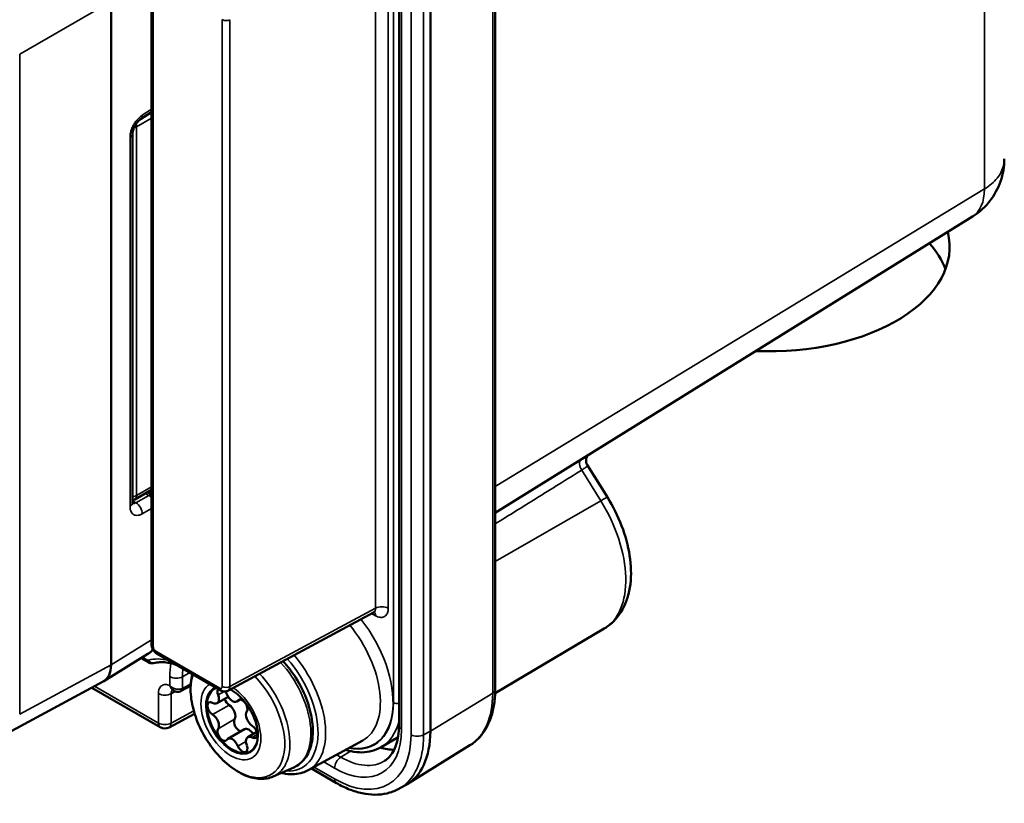
# Model space of a CAD drawing. Units: millimetres. Extents: x 613 to 2822, y 1290 to 2610.
# Drawn here: x 2363 to 2417, y 1643 to 1686 of the extents above; entities that cross this region are included whole.
import ezdxf

# ---------------------------------------------------------------- set-up
doc = ezdxf.new("R2010")
doc.units = ezdxf.units.MM
doc.layers.add('Sichtbar (ISO)', color=7, linetype='Continuous', lineweight=50)
doc.layers.add('Sichtbar schmal (ISO)', color=7, linetype='Continuous', lineweight=35)

msp = doc.modelspace()

# ---------------------------------------------------------------- linework, layer by layer
at = {"layer": 'Sichtbar (ISO)'}
for p, q in [((2388.962, 1698.169), (2388.962, 1649.179)), ((2383.637, 1696.175), (2383.637, 1647.186)), ((2385.373, 1646.88), (2385.373, 1695.87)), ((2369.937, 1688.62), (2369.937, 1651.685)), ((2367.695, 1650.554), (2367.695, 1687.297)), ((2369.323, 1680.769), (2369.937, 1681.161)), ((2368.883, 1679.973), (2368.883, 1659.533)), ((2415.385, 1675.379), (2388.962, 1658.973)), ((2395.179, 1659.834), (2394.063, 1661.631)), ((2369.006, 1659.715), (2369.937, 1660.253)), ((2369.718, 1660.127), (2369.937, 1660.001)), ((2374.161, 1649.12), (2382.233, 1653.46)), ((2394.994, 1652.562), (2388.959, 1648.992)), ((2369.738, 1651.158), (2367.298, 1649.649)), ((2369.744, 1650.701), (2369.359, 1650.923)), ((2370.228, 1651.181), (2373.771, 1649.135)), ((2367.263, 1649.629), (2362.192, 1646.902)), ((2370.421, 1647.101), (2366.63, 1649.289)), ((2372.1, 1649.39), (2371.579, 1649.11)), ((2371.148, 1649.13), (2371.128, 1649.142)), ((2374.18, 1648.789), (2373.56, 1648.431)), ((2374.849, 1648.637), (2374.662, 1648.529)), ((2372.319, 1647.852), (2370.908, 1647.093)), ((2375.082, 1646.987), (2374.162, 1646.456)), ((2375.767, 1646.844), (2375.265, 1646.555)), ((2383.587, 1646.554), (2382.652, 1646.001)), ((2378.613, 1644.716), (2381.629, 1646.373)), ((2387.564, 1646.1), (2384.086, 1643.941)), ((2376.678, 1644.376), (2377.809, 1644.877)), ((2378.784, 1644.81), (2380.173, 1644.009)), ((2383.596, 1643.673), (2383.966, 1643.871))]:
    msp.add_line(p, q, dxfattribs=at)
for centre, start, end in [((2368.756, 1660.149), 284.8185, 300), ((2370.671, 1647.534), 240, 298.2683)]:
    msp.add_arc(centre, 0.5, start, end, dxfattribs=at)
for centre, major_axis, ratio, start_param, end_param in [((2368.383, 1679.973), (0.5, 0), 0.57735, 0, 0.000023), ((2404.123, 1673.696), (10, 0), 0.57735, 4.640013, 6.42826), ((2404.123, 1671.246), (10, 0), 0.57735, 0.213756, 0.477697), ((2368.712, 1652.875), (1.013, -1.724), 0.577339, 0.013087, 0.013103), ((2366.28, 1651.372), (1, -1.733), 0.577174, 6.265737, 7.068431), ((2374.412, 1647.493), (-1, 1.732), 0.57735, 6.175492, 10.198351), ((2371.437, 1649.374), (0.142, -0.264), 0.577174, 6.283102, 6.283207), ((2373.31, 1648.864), (0.25, -0.433), 0.57735, 5.507534, 7.582436), ((2373.864, 1648.905), (-0.2, 0.346), 0.57735, 0.215888, 1.29925), ((2373.864, 1648.905), (-0.2, 0.346), 0.57735, 4.460336, 4.883936), ((2374.412, 1648.962), (0.25, -0.433), 0.57735, 4.460336, 6.535238), ((2373.921, 1649.558), (0.242, -0.437), 0.577287, 6.276175, 6.276208), ((2374.412, 1647.493), (-1, 1.732), 0.57735, 5.509612, 5.583516), ((2374.96, 1648.272), (0.2, -0.346), 0.57735, 0.271546, 3.393646), ((2373.316, 1648.126), (-0.2, 0.346), 0.57735, 5.507534, 8.629633), ((2374.236, 1648.656), (0.2, -0.346), 0.57735, 4.347954, 5.488041), ((2374.229, 1647.925), (0.25, -0.433), 0.57735, 0.271546, 2.346448), ((2373.31, 1647.394), (0.25, -0.433), 0.57735, 0.271546, 2.346448), ((2375.515, 1647.591), (-0.25, 0.433), 0.57735, 0.271546, 2.346448), ((2374.784, 1647.244), (-0.2, 0.346), 0.57735, 0.271546, 2.762243), ((2375.332, 1646.554), (-0.25, 0.433), 0.57735, 4.780738, 6.283185), ((2375.508, 1646.86), (0.2, -0.346), 0.57735, 5.507534, 8.629633), ((2373.864, 1646.713), (-0.2, 0.346), 0.57735, 0.271546, 3.393646), ((2374.412, 1646.023), (-0.25, 0.433), 0.57735, 4.460336, 6.535238), ((2375.515, 1646.122), (-0.25, 0.433), 0.57735, 5.507534, 7.582436), ((2380.776, 1649.534), (3.25, -5.629), 0.57735, 6.264668, 7.068583), ((2374.96, 1646.08), (0.2, -0.346), 0.57735, 4.460336, 7.582436), ((2381.837, 1650.146), (2.35, -4.07), 0.57735, 5.729431, 5.977786)]:
    msp.add_ellipse(centre, major_axis=major_axis, ratio=ratio, start_param=start_param, end_param=end_param, dxfattribs=at)
for points, knots in [([(2369.323, 1680.769), (2369.299, 1680.754), (2369.271, 1680.732), (2369.213, 1680.68), (2369.182, 1680.649), (2369.119, 1680.575), (2369.087, 1680.531), (2369.027, 1680.437), (2368.998, 1680.384), (2368.95, 1680.279), (2368.93, 1680.224), (2368.901, 1680.124), (2368.892, 1680.076), (2368.885, 1680.012), (2368.883, 1679.991), (2368.883, 1679.973)], [0, 0, 0, 0, 0.0146379, 0.0146379, 0.0296308, 0.0296308, 0.0460704, 0.0460704, 0.0635289, 0.0635289, 0.0813328, 0.0813328, 0.0986072, 0.0986072, 0.1082661, 0.1082661, 0.1082661, 0.1082661]), ([(2417.154, 1678.588), (2417.154, 1678.161), (2417.082, 1677.728), (2416.807, 1676.939), (2416.606, 1676.57), (2416.109, 1675.935), (2415.809, 1675.658), (2415.447, 1675.418), (2415.416, 1675.399), (2415.385, 1675.379)], [0.0000087, 0.0000087, 0.0000087, 0.0000087, 0.1285934, 0.1285934, 0.2514506, 0.2514506, 0.3711151, 0.3711151, 0.3821253, 0.3821253, 0.3821253, 0.3821253]), ([(2394.081, 1662.151), (2394.077, 1662.146), (2394.073, 1662.14), (2394.057, 1662.117), (2394.045, 1662.097), (2394.022, 1662.047), (2394.011, 1662.015), (2393.994, 1661.941), (2393.99, 1661.896), (2393.996, 1661.8), (2394.008, 1661.748), (2394.038, 1661.676), (2394.05, 1661.652), (2394.063, 1661.631)], [0.10652036, 0.10652036, 0.10652036, 0.10652036, 0.11031965, 0.11031965, 0.1198896, 0.1198896, 0.13135888, 0.13135888, 0.14595806, 0.14595806, 0.16279294, 0.16279294, 0.17126487, 0.17126487, 0.17126487, 0.17126487]), ([(2395.179, 1659.834), (2395.491, 1659.332), (2395.757, 1658.798), (2396.174, 1657.711), (2396.325, 1657.158), (2396.492, 1656.071), (2396.509, 1655.537), (2396.385, 1654.523), (2396.244, 1654.041), (2395.791, 1653.234), (2395.497, 1652.899), (2395.09, 1652.621), (2395.042, 1652.591), (2394.994, 1652.562)], [5.442117, 5.442117, 5.442117, 5.442117, 5.766176, 5.766176, 6.090235, 6.090235, 6.414294, 6.414294, 6.738353, 6.738353, 7.025457, 7.025457, 7.062413, 7.062413, 7.062413, 7.062413]), ([(2368.883, 1659.533), (2368.883, 1659.505), (2368.886, 1659.484), (2368.891, 1659.461), (2368.893, 1659.456), (2368.893, 1659.456)], [0, 0, 0, 0, 0.01467029, 0.01467029, 0.02704764, 0.02704764, 0.02704764, 0.02704764]), ([(2382.299, 1653.478), (2382.299, 1653.478), (2382.299, 1653.478), (2382.298, 1653.478), (2382.289, 1653.479), (2382.265, 1653.474), (2382.249, 1653.469), (2382.233, 1653.46)], [0.02687433, 0.02687433, 0.02687433, 0.02687433, 0.0283489, 0.0283489, 0.04314437, 0.04314437, 0.05857043, 0.05857043, 0.05857043, 0.05857043]), ([(2370.228, 1651.181), (2370.182, 1651.208), (2370.139, 1651.243), (2370.064, 1651.324), (2370.031, 1651.371), (2369.979, 1651.47), (2369.96, 1651.522), (2369.941, 1651.612), (2369.937, 1651.649), (2369.937, 1651.685)], [0.00000136, 0.00000136, 0.00000136, 0.00000136, 0.01672174, 0.01672174, 0.03356967, 0.03356967, 0.05009448, 0.05009448, 0.06152035, 0.06152035, 0.06152035, 0.06152035]), ([(2370.012, 1651.407), (2369.972, 1651.355), (2369.927, 1651.306), (2369.835, 1651.224), (2369.788, 1651.189), (2369.738, 1651.158)], [0.10749966, 0.10749966, 0.10749966, 0.10749966, 0.13151908, 0.13151908, 0.15293516, 0.15293516, 0.15293516, 0.15293516]), ([(2370.049, 1650.653), (2370.009, 1650.643), (2369.966, 1650.64), (2369.883, 1650.646), (2369.842, 1650.657), (2369.783, 1650.68), (2369.763, 1650.69), (2369.744, 1650.701)], [0, 0, 0, 0, 0.01292237, 0.01292237, 0.02592807, 0.02592807, 0.03279425, 0.03279425, 0.03279425, 0.03279425]), ([(2371.319, 1650.551), (2371.262, 1650.571), (2371.205, 1650.589), (2371.013, 1650.643), (2370.88, 1650.67), (2370.624, 1650.703), (2370.501, 1650.707), (2370.267, 1650.696), (2370.155, 1650.679), (2370.049, 1650.653)], [1.768429, 1.768429, 1.768429, 1.768429, 1.8194933, 1.8194933, 1.9438418, 1.9438418, 2.0681903, 2.0681903, 2.1925387, 2.1925387, 2.1925387, 2.1925387]), ([(2377.212, 1650.76), (2377.471, 1650.481), (2377.712, 1650.168), (2378.15, 1649.476), (2378.343, 1649.095), (2378.644, 1648.322), (2378.753, 1647.929), (2378.872, 1647.167), (2378.882, 1646.798), (2378.795, 1646.121), (2378.699, 1645.812), (2378.404, 1645.308), (2378.213, 1645.108), (2377.928, 1644.934), (2377.869, 1644.903), (2377.809, 1644.877)], [1.976123, 1.976123, 1.976123, 1.976123, 2.285735, 2.285735, 2.615608, 2.615608, 2.946055, 2.946055, 3.278547, 3.278547, 3.608915, 3.608915, 3.913903, 3.913903, 3.988894, 3.988894, 3.988894, 3.988894]), ([(2376.678, 1644.376), (2376.459, 1644.279), (2376.216, 1644.236), (2375.691, 1644.251), (2375.407, 1644.318), (2374.82, 1644.564), (2374.518, 1644.75), (2373.937, 1645.217), (2373.658, 1645.499), (2373.155, 1646.129), (2372.929, 1646.475), (2372.551, 1647.199), (2372.398, 1647.577), (2372.18, 1648.328), (2372.115, 1648.703), (2372.084, 1649.409), (2372.118, 1649.742), (2372.204, 1650.04)], [3.988894, 3.988894, 3.988894, 3.988894, 4.26861, 4.26861, 4.575849, 4.575849, 4.906546, 4.906546, 5.23949, 5.23949, 5.570312, 5.570312, 5.900547, 5.900547, 6.232216, 6.232216, 6.561181, 6.561181, 6.561181, 6.561181]), ([(2371.128, 1649.142), (2371.104, 1649.155), (2371.085, 1649.163), (2371.063, 1649.171), (2371.058, 1649.171), (2371.058, 1649.171)], [0, 0, 0, 0, 0.01460406, 0.01460406, 0.0270112, 0.0270112, 0.0270112, 0.0270112]), ([(2371.579, 1649.11), (2371.541, 1649.089), (2371.498, 1649.075), (2371.413, 1649.061), (2371.369, 1649.061), (2371.282, 1649.073), (2371.237, 1649.087), (2371.18, 1649.113), (2371.164, 1649.121), (2371.148, 1649.13)], [0, 0, 0, 0, 0.01336395, 0.01336395, 0.02629697, 0.02629697, 0.04023642, 0.04023642, 0.04564724, 0.04564724, 0.04564724, 0.04564724]), ([(2374.161, 1649.12), (2374.126, 1649.101), (2374.086, 1649.087), (2374.006, 1649.074), (2373.965, 1649.074), (2373.883, 1649.087), (2373.842, 1649.1), (2373.792, 1649.123), (2373.782, 1649.129), (2373.771, 1649.135)], [0, 0, 0, 0, 0.0126151, 0.0126151, 0.02517678, 0.02517678, 0.03845217, 0.03845217, 0.04220629, 0.04220629, 0.04220629, 0.04220629]), ([(2374.379, 1649.145), (2374.514, 1649.067), (2374.653, 1648.963), (2374.926, 1648.71), (2375.059, 1648.561), (2375.304, 1648.229), (2375.415, 1648.047), (2375.6, 1647.672), (2375.675, 1647.479), (2375.781, 1647.104), (2375.813, 1646.922), (2375.825, 1646.715), (2375.827, 1646.676), (2375.827, 1646.638)], [1.570798, 1.570798, 1.570798, 1.570798, 1.865258, 1.865258, 2.164092, 2.164092, 2.466437, 2.466437, 2.769225, 2.769225, 3.069227, 3.069227, 3.141591, 3.141591, 3.141591, 3.141591]), ([(2387.564, 1646.1), (2387.749, 1646.215), (2387.918, 1646.354), (2388.22, 1646.675), (2388.352, 1646.856), (2388.577, 1647.25), (2388.67, 1647.463), (2388.817, 1647.915), (2388.872, 1648.154), (2388.944, 1648.653), (2388.962, 1648.912), (2388.962, 1649.179)], [5.5163045, 5.5163045, 5.5163045, 5.5163045, 5.6696806, 5.6696806, 5.8230568, 5.8230568, 5.976433, 5.976433, 6.1298091, 6.1298091, 6.2831853, 6.2831853, 6.2831853, 6.2831853]), ([(2382.834, 1645.235), (2382.928, 1645.293), (2383.015, 1645.364), (2383.176, 1645.536), (2383.25, 1645.636), (2383.382, 1645.868), (2383.44, 1645.999), (2383.536, 1646.292), (2383.573, 1646.453), (2383.624, 1646.801), (2383.637, 1646.988), (2383.637, 1647.186)], [5.5163044, 5.5163044, 5.5163044, 5.5163044, 5.6696806, 5.6696806, 5.8230568, 5.8230568, 5.9764329, 5.9764329, 6.1298091, 6.1298091, 6.2831853, 6.2831853, 6.2831853, 6.2831853]), ([(2382.652, 1646.001), (2382.495, 1645.908), (2382.324, 1645.836), (2381.966, 1645.739), (2381.779, 1645.714), (2381.393, 1645.708), (2381.195, 1645.727), (2380.888, 1645.788), (2380.781, 1645.815), (2380.673, 1645.848)], [0.7792273, 0.7792273, 0.7792273, 0.7792273, 0.9375411, 0.9375411, 1.0958549, 1.0958549, 1.2541687, 1.2541687, 1.3384491, 1.3384491, 1.3384491, 1.3384491]), ([(2377.126, 1644.574), (2377.201, 1644.556), (2377.276, 1644.54), (2377.687, 1644.473), (2378.017, 1644.491), (2378.42, 1644.622), (2378.519, 1644.665), (2378.613, 1644.716)], [4.9872003, 4.9872003, 4.9872003, 4.9872003, 5.05752, 5.05752, 5.3760123, 5.3760123, 5.4854442, 5.4854442, 5.4854442, 5.4854442]), ([(2380.173, 1644.009), (2380.408, 1643.873), (2380.646, 1643.756), (2381.122, 1643.566), (2381.361, 1643.493), (2381.834, 1643.393), (2382.069, 1643.366), (2382.531, 1643.364), (2382.757, 1643.388), (2383.192, 1643.491), (2383.401, 1643.569), (2383.596, 1643.673)], [4.712389, 4.712389, 4.712389, 4.712389, 4.8657651, 4.8657651, 5.0191413, 5.0191413, 5.1725175, 5.1725175, 5.3258937, 5.3258937, 5.4792698, 5.4792698, 5.4792698, 5.4792698])]:
    msp.add_open_spline(points, degree=3, knots=knots, dxfattribs=at)
msp.add_open_spline([(2394.063, 1661.631), (2394.063, 1661.631), (2394.063, 1661.631), (2394.063, 1661.631)], degree=3, dxfattribs=at)
at = {"layer": 'Sichtbar schmal (ISO)'}
for p, q in [((2416.055, 1708.802), (2416.055, 1676.911)), ((2388.825, 1697.97), (2388.825, 1648.981)), ((2383.331, 1648.468), (2383.331, 1695.824)), ((2383.783, 1695.971), (2383.783, 1646.981)), ((2384.303, 1646.682), (2384.303, 1695.672)), ((2385, 1646.676), (2385, 1695.666)), ((2382.339, 1653.69), (2382.339, 1690.945)), ((2383.04, 1653.687), (2383.04, 1690.941)), ((2370.025, 1688.498), (2370.025, 1651.563)), ((2362.634, 1684.375), (2367.695, 1687.297)), ((2373.85, 1649.354), (2373.85, 1686.289)), ((2374.271, 1649.352), (2374.271, 1686.287)), ((2362.634, 1647.833), (2362.634, 1684.375)), ((2369.414, 1680.99), (2369.937, 1681.324)), ((2369.937, 1680.835), (2369.109, 1680.357)), ((2369.109, 1659.944), (2369.109, 1680.357)), ((2368.743, 1679.773), (2368.743, 1659.332)), ((2388.962, 1660.428), (2416.055, 1676.911)), ((2394.807, 1659.647), (2393.755, 1661.341)), ((2369.109, 1659.944), (2369.937, 1660.422)), ((2368.883, 1659.638), (2369.066, 1659.533)), ((2369.785, 1659.933), (2369.066, 1659.533)), ((2369.584, 1660.049), (2369.785, 1659.933)), ((2388.962, 1656.277), (2394.807, 1659.647)), ((2369.937, 1659.209), (2369.414, 1658.917)), ((2374.271, 1649.352), (2382.339, 1653.69)), ((2382.122, 1653.4), (2382.333, 1653.279)), ((2369.937, 1651.941), (2367.695, 1650.554)), ((2369.682, 1650.838), (2369.443, 1650.976)), ((2370.166, 1651.318), (2373.709, 1649.273)), ((2367.695, 1650.554), (2362.634, 1647.833)), ((2370.945, 1649.411), (2370.945, 1649.903)), ((2371.646, 1649.9), (2372.053, 1650.127)), ((2371.646, 1649.25), (2371.646, 1649.9)), ((2370.317, 1647.329), (2366.782, 1649.37)), ((2372.107, 1649.498), (2371.646, 1649.25)), ((2370.317, 1648.963), (2370.317, 1647.329)), ((2371.018, 1648.959), (2371.251, 1649.084)), ((2371.018, 1648.959), (2371.018, 1647.326)), ((2371.469, 1649.201), (2371.469, 1649.201)), ((2373.618, 1648.887), (2373.948, 1649.077)), ((2388.825, 1648.981), (2385.373, 1646.88)), ((2373.314, 1647.801), (2374.233, 1648.331)), ((2374.717, 1648.579), (2374.817, 1648.637)), ((2372.275, 1648.002), (2371.018, 1647.326)), ((2373.618, 1647.016), (2374.537, 1647.547)), ((2375.511, 1646.532), (2375.791, 1646.694)), ((2385.373, 1646.88), (2385, 1646.676)), ((2374.717, 1646.055), (2375.161, 1646.312)), ((2380.414, 1645.444), (2380.182, 1645.578)), ((2380.957, 1645.774), (2380.414, 1645.444)), ((2378.934, 1644.893), (2380.069, 1644.238)), ((2380.069, 1644.837), (2379.467, 1645.185))]:
    msp.add_line(p, q, dxfattribs=at)
for centre, major_axis, ratio, start_param, end_param in [((2374.063, 1686.411), (0.3, 0), 0.57735, 3.927003, 5.480334), ((2369.054, 1681.19), (0.269, -0.421), 0.566835, 0.000004, 0.759411), ((2368.756, 1680.561), (-0.5, 0), 0.57735, 1.989777, 2.356194), ((2368.756, 1680.561), (0.25, -0.433), 0.57735, 0.785398, 1.168393), ((2368.383, 1679.973), (0.5, 0), 0.57735, 5.51524, 6.283185), ((2413.66, 1678.294), (1.693, -2.933), 0.57735, 0.018517, 0.785398), ((2393.993, 1661.511), (-0.264, 0.425), 0.585451, 0.098394, 1.60747), ((2368.756, 1660.149), (0.5, 0), 0.57735, 4.97102, 5.497787), ((2368.756, 1660.149), (0.25, -0.433), 0.57735, 0, 0.785398), ((2369.773, 1659.518), (0.25, 0.433), 0.57735, 0.303538, 0.750492), ((2369.773, 1659.518), (-0.243, 0.437), 0.607127, 5.068281, 5.506684), ((2394.33, 1659.307), (0.849, 0.528), 0.045431, 0, 0.945859), ((2392.026, 1657.662), (2.95, -5.11), 0.57735, 0.006171, 1.626467), ((2368.383, 1659.533), (0.5, 0), 0.57735, 5.515213, 6.283165), ((2369.078, 1659.948), (-0.237, -0.44), 0.556781, 0.169178, 0.734151), ((2369.054, 1659.118), (0.243, -0.437), 0.607127, 0.794904, 2.365091), ((2381.979, 1653.891), (0.263, -0.426), 0.576482, 6.248354, 7.051063), ((2382.686, 1653.483), (-0.5, 0), 0.57735, 3.926991, 5.480334), ((2379.716, 1650.555), (2.539, -4.398), 0.57735, 5.827334, 8.109107), ((2381.979, 1653.075), (0.25, 0.433), 0.57735, 5.497786, 6.102899), ((2379.368, 1650.354), (2.289, -3.965), 0.57735, 6.270842, 8.14254), ((2368.712, 1652.875), (1.013, -1.724), 0.577339, 0.013104, 0.334629), ((2370.237, 1651.685), (-0.3, 0), 0.57735, 6.283177, 7.068572), ((2370.166, 1651.481), (0.1, -0.173), 0.57735, 3.926963, 5.497815), ((2371.938, 1646.064), (-2.639, 4.57), 0.57735, 5.7871, 6.11953), ((2370.378, 1651.44), (-0.15, -0.26), 0.57735, 5.497787, 6.283185), ((2376.18, 1648.513), (2.103, -3.642), 0.57735, 5.907605, 8.198885), ((2376.389, 1648.634), (2.253, -3.902), 0.57735, 6.270842, 8.172051), ((2369.894, 1650.961), (-0.15, -0.26), 0.57735, 5.497787, 6.283133), ((2369.976, 1650.944), (0.073, -0.291), 0.805587, 4.938858, 6.283208), ((2374.766, 1647.697), (-2.702, 4.68), 0.57735, 0.609354, 0.785398), ((2375.113, 1647.897), (-2.452, 4.247), 0.57735, 0.669573, 0.785398), ((2375.95, 1648.38), (1.986, -3.439), 0.57735, 6.221282, 8.22348), ((2371.298, 1650.107), (0.5, 0), 0.57735, 3.926991, 5.480334), ((2374.711, 1647.665), (1.839, -3.186), 0.57735, 3.613038, 8.26909), ((2374.881, 1647.763), (1.92, -3.325), 0.57735, 6.221282, 8.248135), ((2371.261, 1649.416), (-0.187, -0.234), 0.249964, 0.15898, 0.976028), ((2371.437, 1649.374), (0.142, -0.264), 0.577174, 0.000023, 0.802656), ((2374.326, 1647.443), (-1.174, 2.033), 0.57735, 6.271063, 7.068583), ((2374.379, 1647.474), (-1.023, 1.773), 0.57735, 6.167366, 8.63938), ((2373.709, 1649.436), (0.1, -0.173), 0.57735, 5.497759, 7.068612), ((2373.921, 1649.395), (-0.15, -0.26), 0.57735, 5.497795, 6.283085), ((2374.063, 1649.477), (0.3, 0), 0.57735, 3.926991, 5.480334), ((2373.921, 1649.558), (0.242, -0.437), 0.577287, 6.276207, 7.078929), ((2374.326, 1647.443), (1.174, -2.033), 0.57735, 0.785398, 2.277721), ((2370.671, 1649.167), (-0.5, 0), 0.57735, 0.785398, 2.338741), ((2371.378, 1648.758), (0.263, -0.426), 0.576474, 3.26365, 3.909455), ((2371.378, 1649.575), (-0.25, -0.433), 0.57735, 6.094333, 6.283173), ((2374.379, 1647.474), (-1.023, 1.773), 0.57735, 5.497787, 5.556616), ((2384.321, 1651.581), (3.184, -5.515), 0.57735, 0.018517, 0.785398), ((2388.462, 1649.179), (0.5, 0), 0.57735, 5.523967, 6.283185), ((2374.326, 1647.443), (-1.174, 2.033), 0.57735, 0.785398, 2.356194), ((2379.716, 1650.555), (2.556, -4.427), 0.57735, 5.813702, 7.068583), ((2383.543, 1648.59), (0.3, 0), 0.57735, 3.926991, 5.03182), ((2370.671, 1647.534), (-0.5, 0), 0.57735, 0.785398, 2.338741), ((2370.671, 1647.534), (-0.25, -0.433), 0.57735, 5.497787, 6.283185), ((2370.671, 1647.534), (0.237, -0.44), 0.577174, 0, 0.802694), ((2379.93, 1650.678), (2.706, -4.687), 0.57735, 0.006171, 0.53456), ((2384.137, 1647.186), (-0.5, 0), 0.57735, 0, 0.785397), ((2374.379, 1647.474), (1.023, -1.773), 0.57735, 5.497787, 7.068583), ((2380.069, 1649.126), (2.626, -4.549), 0.57735, 5.497787, 7.068583), ((2380.069, 1649.126), (2.993, -5.185), 0.57735, 5.497787, 7.068583), ((2380.414, 1649.325), (3.243, -5.618), 0.57735, 6.264668, 7.068583), ((2384.656, 1646.886), (0.5, 0), 0.57735, 3.92699, 5.471607), ((2374.326, 1647.443), (1.174, -2.033), 0.57735, 5.497787, 7.068583), ((2380.423, 1645.041), (0.25, 0.433), 0.57735, 0.811578, 2.356193), ((2380.414, 1649.325), (2.376, -4.116), 0.57735, 5.497787, 6.301703), ((2380.423, 1644.442), (-0.25, -0.433), 0.57735, 5.497787, 6.283185)]:
    msp.add_ellipse(centre, major_axis=major_axis, ratio=ratio, start_param=start_param, end_param=end_param, dxfattribs=at)
for points in [[(2369.414, 1680.99), (2369.362, 1680.957), (2369.262, 1680.88), (2369.118, 1680.729), (2368.991, 1680.554), (2368.884, 1680.36), (2368.804, 1680.159), (2368.754, 1679.958), (2368.743, 1679.833), (2368.743, 1679.773)], [(2393.755, 1661.341), (2393.755, 1661.341), (2393.755, 1661.341), (2393.755, 1661.341)], [(2368.743, 1659.332), (2368.743, 1659.272), (2368.754, 1659.16), (2368.804, 1659.019), (2368.884, 1658.913), (2368.991, 1658.847), (2369.118, 1658.824), (2369.262, 1658.846), (2369.362, 1658.889), (2369.414, 1658.917)], [(2382.333, 1653.279), (2382.373, 1653.255), (2382.453, 1653.217), (2382.573, 1653.184), (2382.687, 1653.179), (2382.79, 1653.203), (2382.879, 1653.254), (2382.95, 1653.332), (2383.002, 1653.434), (2383.033, 1653.553), (2383.04, 1653.641), (2383.04, 1653.687)], [(2370.945, 1649.411), (2370.903, 1649.43), (2370.821, 1649.458), (2370.7, 1649.472), (2370.589, 1649.455), (2370.493, 1649.407), (2370.415, 1649.33), (2370.358, 1649.226), (2370.324, 1649.102), (2370.317, 1649.011), (2370.317, 1648.963)], [(2371.204, 1649.245), (2371.172, 1649.258), (2371.108, 1649.288), (2371.019, 1649.345), (2370.968, 1649.388), (2370.945, 1649.411)]]:
    msp.add_open_spline(points, degree=3, dxfattribs=at)
for points, knots in [([(2416.055, 1676.911), (2416.198, 1676.998), (2416.46, 1677.186), (2416.774, 1677.507), (2416.999, 1677.859), (2417.127, 1678.222), (2417.154, 1678.47), (2417.154, 1678.588)], [0.0000043, 0.0000043, 0.0000043, 0.0000043, 0.1, 0.2, 0.3, 0.4, 0.4885448, 0.4885448, 0.4885448, 0.4885448]), ([(2393.755, 1661.341), (2392.919, 1660.822), (2392.083, 1660.302), (2391.248, 1659.783), (2391.24, 1659.779), (2391.233, 1659.774), (2391.225, 1659.769), (2390.471, 1659.301), (2389.716, 1658.832), (2388.962, 1658.363)], [0.0000014, 0.0000014, 0.0000014, 0.0000014, 0.3333333, 0.3333333, 0.3333333, 0.3362891, 0.3362891, 0.3362891, 0.6373535, 0.6373535, 0.6373535, 0.6373535]), ([(2394.063, 1661.631), (2394.069, 1661.622), (2394.071, 1661.614), (2394.07, 1661.604), (2394.07, 1661.598), (2394.068, 1661.591), (2394.064, 1661.584), (2394.058, 1661.57), (2394.047, 1661.556), (2394.031, 1661.54), (2394.02, 1661.529), (2394.006, 1661.517), (2393.99, 1661.504), (2393.97, 1661.488), (2393.948, 1661.471), (2393.922, 1661.453), (2393.896, 1661.435), (2393.866, 1661.415), (2393.834, 1661.393), (2393.809, 1661.377), (2393.783, 1661.359), (2393.755, 1661.341)], [0.4169551, 0.4169551, 0.4169551, 0.4169551, 0.5, 0.5, 0.5, 0.5592099, 0.5592099, 0.5592099, 0.6666667, 0.6666667, 0.6666667, 0.74299, 0.74299, 0.74299, 0.8333333, 0.8333333, 0.8333333, 0.9276302, 0.9276302, 0.9276302, 0.999982, 0.999982, 0.999982, 0.999982]), ([(2369.764, 1650.821), (2369.76, 1650.82), (2369.756, 1650.82), (2369.752, 1650.819), (2369.748, 1650.819), (2369.743, 1650.819), (2369.739, 1650.819), (2369.734, 1650.82), (2369.729, 1650.82), (2369.724, 1650.821), (2369.72, 1650.822), (2369.715, 1650.824), (2369.711, 1650.825), (2369.705, 1650.827), (2369.699, 1650.829), (2369.694, 1650.832), (2369.69, 1650.834), (2369.686, 1650.836), (2369.682, 1650.838)], [0.0000001, 0.0000001, 0.0000001, 0.0000001, 0.1602962, 0.1602962, 0.1602962, 0.3333333, 0.3333333, 0.3333333, 0.5118122, 0.5118122, 0.5118122, 0.6666667, 0.6666667, 0.6666667, 0.8631672, 0.8631672, 0.8631672, 1, 1, 1, 1]), ([(2371.085, 1649.177), (2371.066, 1649.195), (2371.029, 1649.238), (2370.981, 1649.318), (2370.956, 1649.379), (2370.945, 1649.411)], [0.0000056, 0.0000056, 0.0000056, 0.0000056, 0.3333333, 0.6666667, 1, 1, 1, 1]), ([(2371.646, 1649.25), (2371.623, 1649.238), (2371.574, 1649.217), (2371.492, 1649.201), (2371.399, 1649.199), (2371.303, 1649.213), (2371.237, 1649.233), (2371.204, 1649.245)], [0.0000034, 0.0000034, 0.0000034, 0.0000034, 0.2, 0.4, 0.6, 0.8, 0.9999988, 0.9999988, 0.9999988, 0.9999988]), ([(2371.148, 1649.13), (2371.144, 1649.133), (2371.139, 1649.135), (2371.134, 1649.138), (2371.118, 1649.149), (2371.101, 1649.162), (2371.085, 1649.177)], [0.8088165, 0.8088165, 0.8088165, 0.8088165, 0.8493172, 0.8493172, 0.8493172, 1, 1, 1, 1])]:
    msp.add_open_spline(points, degree=3, knots=knots, dxfattribs=at)

doc.saveas('drawing.dxf')
